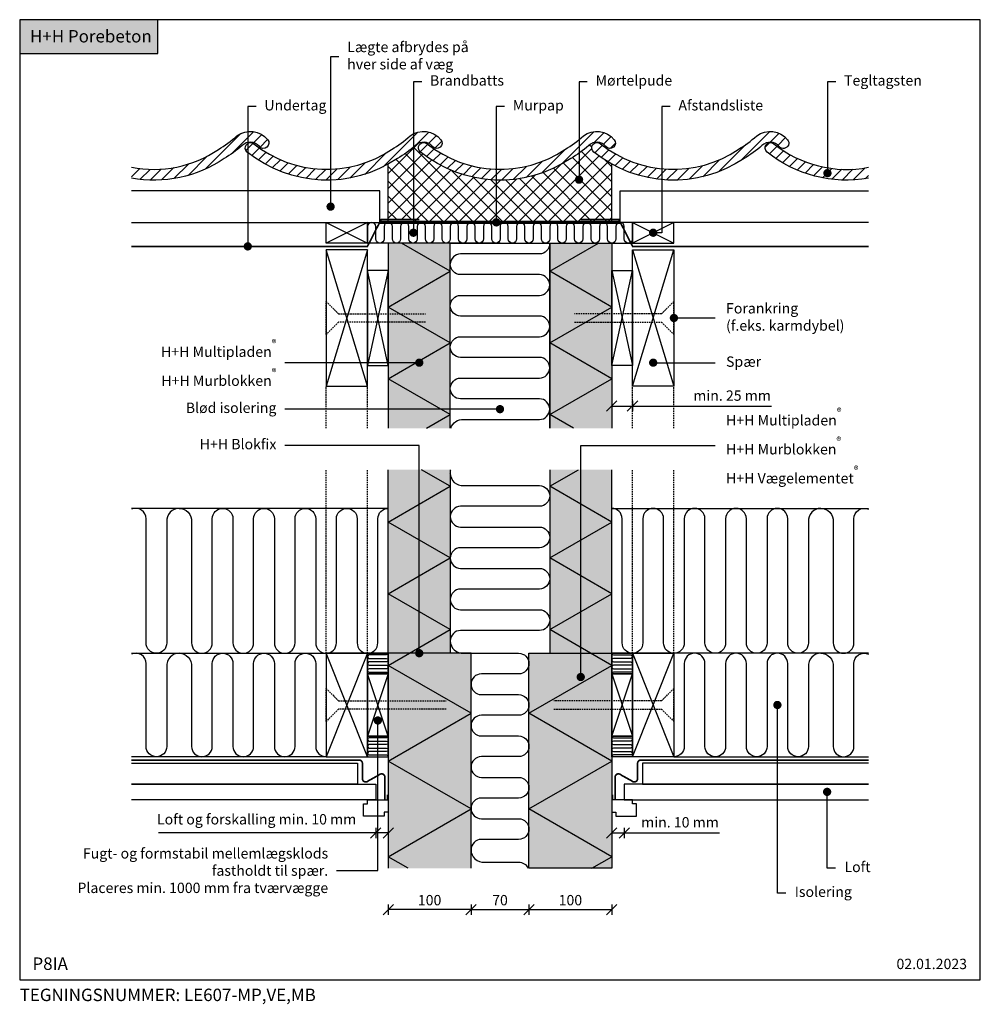
# Model space of a CAD drawing. Units: millimetres. Extents: x 4010 to 6128, y 2708 to 4082.
import ezdxf

# ---------------------------------------------------------------- set-up
doc = ezdxf.new("R2010")
doc.units = ezdxf.units.MM
doc.header["$LTSCALE"] = 7.5
doc.header["$MEASUREMENT"] = 0
doc.linetypes.add('DASHED2', pattern=[0.375, 0.25, -0.125])
for name, color, linetype in [('A09-H--', 3, 'Continuous'), ('A99---O', 8, 'Continuous'), ('A99--M-', 1, 'Continuous'), ('A99--S-', 1, 'Continuous'), ('A99--T-', 1, 'Continuous'), ('A99-A--', 1, 'Continuous'), ('A99-B--', 7, 'Continuous'), ('A99-I--', 30, 'Continuous'), ('A99-M--', 7, 'Continuous'), ('A99-S--', 3, 'Continuous')]:
    doc.layers.add(name, color=color, linetype=linetype)
doc.layers.add('A99-T--', color=44, linetype='Continuous', lineweight=25)
doc.layers.add('H+H Grøn', color=7, linetype='Continuous', true_color=0x006656)
doc.layers.add('H+H Lysgrå', color=7, linetype='Continuous', true_color=0xcdcfcb)
doc.styles.add('Arial', font='arial.ttf')
doc.styles.get("Standard").update_dxf_attribs({"font": 'arial.ttf'})
doc.dimstyles.new('ISO-25', dxfattribs={"dimtxt": 2.5, "dimasz": 2.5, "dimexe": 1.25, "dimexo": 0.625, "dimtad": 1, "dimtih": 1, "dimdec": 0, "dimdsep": 46, "dimtxsty": 'Standard', "dimcen": 2.5, "dimadec": 0, "dimazin": 0, "dimtfac": 1, "dimtdec": 0, "dimtmove": 0, "dimatfit": 3, "dimfxl": 1.25, "dimfxlon": 1, "dimtvp": 1, "dimtolj": 1, "dimtzin": 0, "dimarcsym": 0})
pattern_1 = [(45, (-432.5939995529479, 2679.999999999996), (-6.629126073623882, 6.629126073623883), [])]

# ---------------------------------------------------------------- blocks, each defined once
blk = doc.blocks.new('_Oblique')
at = {"color": 0, "linetype": 'ByBlock', "lineweight": -2}
blk.add_line((-0.5, -0.5), (0.5, 0.5), dxfattribs=at)
blk = doc.blocks.new('*D37')
at = {"layer": 'A99--M-', "color": 0, "lineweight": -2, "transparency": 16777216}
for p, q in [((4625, 3011.25), (4625, 2998.75)), ((4725.000000000007, 3011.25), (4725.000000000007, 2998.75)), ((4625, 3005), (4725.000000000007, 3005))]:
    blk.add_line(p, q, dxfattribs=at)
at = {"layer": 'Defpoints', "color": 0, "transparency": 16777216}
for p in [(4625, 3055), (4725.000000000007, 3055), (4725.000000000007, 3005)]:
    blk.add_point(p, dxfattribs=at)
at = {"layer": 'A99--M-', "color": 0, "lineweight": -2, "transparency": 16777216, "xscale": 12.5, "yscale": 12.5, "zscale": 12.5, "rotation": 180}
blk.add_blockref('_Oblique', (4625, 3005), dxfattribs=at)
at = {"layer": 'A99--M-', "color": 0, "lineweight": -2, "transparency": 16777216, "xscale": 12.5, "yscale": 12.5, "zscale": 12.5}
blk.add_blockref('_Oblique', (4725.000000000007, 3005), dxfattribs=at)
at = {"layer": 'A99--M-', "color": 0, "transparency": 16777216, "insert": (4675.000000000004, 3016.382162346521), "char_height": 12.5, "attachment_point": 5, "style": 'Arial'}
blk.add_mtext('\\A1;100', dxfattribs=at)
blk = doc.blocks.new('*D38')
at = {"layer": 'A99--M-', "color": 0, "lineweight": -2, "transparency": 16777216}
for p, q in [((4455, 3011.25), (4455, 2998.75)), ((4555, 3011.25), (4555, 2998.75)), ((4555, 3005), (4455, 3005))]:
    blk.add_line(p, q, dxfattribs=at)
at = {"layer": 'Defpoints', "color": 0, "transparency": 16777216}
for p in [(4455, 3055), (4555, 3055), (4455, 3005)]:
    blk.add_point(p, dxfattribs=at)
at = {"layer": 'A99--M-', "color": 0, "lineweight": -2, "transparency": 16777216, "xscale": 12.5, "yscale": 12.5, "zscale": 12.5, "rotation": 180}
blk.add_blockref('_Oblique', (4455, 3005), dxfattribs=at)
at = {"layer": 'A99--M-', "color": 0, "lineweight": -2, "transparency": 16777216, "xscale": 12.5, "yscale": 12.5, "zscale": 12.5}
blk.add_blockref('_Oblique', (4555, 3005), dxfattribs=at)
at = {"layer": 'A99--M-', "color": 0, "transparency": 16777216, "insert": (4505, 3016.382162346521), "char_height": 12.5, "attachment_point": 5, "style": 'Arial'}
blk.add_mtext('\\A1;100', dxfattribs=at)
blk = doc.blocks.new('*D39')
at = {"layer": 'A99--M-', "color": 0, "lineweight": -2, "transparency": 16777216}
for p, q in [((4555, 3011.25), (4555, 2998.75)), ((4625, 3011.25), (4625, 2998.75)), ((4555, 3005), (4625, 3005))]:
    blk.add_line(p, q, dxfattribs=at)
at = {"layer": 'Defpoints', "color": 0, "transparency": 16777216}
for p in [(4555, 3055), (4625, 3055), (4625, 3005)]:
    blk.add_point(p, dxfattribs=at)
at = {"layer": 'A99--M-', "color": 0, "lineweight": -2, "transparency": 16777216, "xscale": 12.5, "yscale": 12.5, "zscale": 12.5, "rotation": 180}
blk.add_blockref('_Oblique', (4555, 3005), dxfattribs=at)
at = {"layer": 'A99--M-', "color": 0, "lineweight": -2, "transparency": 16777216, "xscale": 12.5, "yscale": 12.5, "zscale": 12.5}
blk.add_blockref('_Oblique', (4625, 3005), dxfattribs=at)
at = {"layer": 'A99--M-', "color": 0, "transparency": 16777216, "insert": (4590, 3016.382162346521), "char_height": 12.5, "attachment_point": 5, "style": 'Arial'}
blk.add_mtext('\\A1;70', dxfattribs=at)
blk = doc.blocks.new('*D40')
at = {"layer": 'A99--T-', "color": 0, "lineweight": -2, "transparency": 16777216}
for p, q in [((4725.000000000007, 3619.399843800922), (4725.000000000007, 3606.899843800922)), ((4750, 3619.399843800922), (4750, 3606.899843800922)), ((4725.000000000007, 3613.149843800922), (4750, 3613.149843800922)), ((4750, 3613.149843800922), (4917.851699293999, 3613.149843800922))]:
    blk.add_line(p, q, dxfattribs=at)
at = {"layer": 'Defpoints', "color": 0, "transparency": 16777216}
for p in [(4725.000000000007, 3658.149843800937), (4750, 3658.149843800922), (4725.000000000007, 3613.149843800922)]:
    blk.add_point(p, dxfattribs=at)
at = {"layer": 'A99--T-', "color": 0, "lineweight": -2, "transparency": 16777216, "xscale": 12.5, "yscale": 12.5, "zscale": 12.5, "rotation": 180}
blk.add_blockref('_Oblique', (4725.000000000007, 3613.149843800922), dxfattribs=at)
at = {"layer": 'A99--T-', "color": 0, "lineweight": -2, "transparency": 16777216, "xscale": 12.5, "yscale": 12.5, "zscale": 12.5}
blk.add_blockref('_Oblique', (4750, 3613.149843800922), dxfattribs=at)
at = {"layer": 'A99--T-', "color": 0, "transparency": 16777216, "insert": (4870.260464641884, 3625.914168493965), "char_height": 12.5, "attachment_point": 5, "style": 'Arial'}
blk.add_mtext('\\A1;min. 25 mm', dxfattribs=at)
blk = doc.blocks.new('*D41')
at = {"layer": 'A99--T-', "color": 0, "lineweight": -2, "transparency": 16777216}
for p, q in [((4440.000000000007, 3097.666665158747), (4177.724761255115, 3097.666665158747)), ((4440.000000000007, 3103.916665158747), (4440.000000000007, 3091.416665158747)), ((4455, 3097.666665158747), (4440.000000000007, 3097.666665158747)), ((4455, 3103.916665158747), (4455, 3091.416665158747))]:
    blk.add_line(p, q, dxfattribs=at)
at = {"layer": 'Defpoints', "color": 0, "transparency": 16777216}
for p in [(4455, 3189.666665158751), (4440.000000000007, 3137.666665158747), (4455, 3097.666665158747)]:
    blk.add_point(p, dxfattribs=at)
at = {"layer": 'A99--T-', "color": 0, "lineweight": -2, "transparency": 16777216, "xscale": 12.5, "yscale": 12.5, "zscale": 12.5, "rotation": 180}
blk.add_blockref('_Oblique', (4440.000000000007, 3097.666665158747), dxfattribs=at)
at = {"layer": 'A99--T-', "color": 0, "lineweight": -2, "transparency": 16777216, "xscale": 12.5, "yscale": 12.5, "zscale": 12.5}
blk.add_blockref('_Oblique', (4455, 3097.666665158747), dxfattribs=at)
at = {"layer": 'A99--T-', "color": 0, "transparency": 16777216, "insert": (4296.112380627557, 3114.05479612737), "char_height": 12.5, "attachment_point": 5, "style": 'Arial'}
blk.add_mtext('\\A1;Loft og forskalling min. 10 mm', dxfattribs=at)
blk = doc.blocks.new('*D36')
at = {"layer": 'A99--M-', "color": 0, "lineweight": -2, "transparency": 16777216}
for p, q in [((4725, 3103.916665158747), (4725, 3091.416665158747)), ((4725, 3097.666665158747), (4740, 3097.666665158747)), ((4740, 3103.916665158747), (4740, 3091.416665158747)), ((4740, 3097.666665158747), (4854.952951392443, 3097.666665158747))]:
    blk.add_line(p, q, dxfattribs=at)
at = {"layer": 'Defpoints', "color": 0, "transparency": 16777216}
for p in [(4725, 3181.678577384449), (4740, 3137.666665158747), (4725, 3097.666665158747)]:
    blk.add_point(p, dxfattribs=at)
at = {"layer": 'A99--M-', "color": 0, "lineweight": -2, "transparency": 16777216, "xscale": 12.5, "yscale": 12.5, "zscale": 12.5, "rotation": 180}
blk.add_blockref('_Oblique', (4725, 3097.666665158747), dxfattribs=at)
at = {"layer": 'A99--M-', "color": 0, "lineweight": -2, "transparency": 16777216, "xscale": 12.5, "yscale": 12.5, "zscale": 12.5}
blk.add_blockref('_Oblique', (4740, 3097.666665158747), dxfattribs=at)
at = {"layer": 'A99--M-', "color": 0, "transparency": 16777216, "insert": (4807.361716740328, 3110.43098985179), "char_height": 12.5, "attachment_point": 5, "style": 'Arial'}
blk.add_mtext('\\A1;min. 10 mm', dxfattribs=at)

msp = doc.modelspace()

# ---------------------------------------------------------------- hatches: boundary and pattern name
at = {"layer": 'A99---O'}
h = msp.add_hatch(dxfattribs=at)
h.set_pattern_fill('ANSI31', color=256, scale=75, style=0)
h.set_pattern_definition(pattern_1)
h.paths.add_polyline_path([(4278.601164153486, 3927.885273103628, -0.4450566846896707), (4299.377174601541, 3926.83233450539, 1), (4309.463609104918, 3935.033787974677, 0.4031640930348123), (4272.286469665938, 3939.578677676294, -0.03976340624550647), (4249.872371114674, 3923.149527670652, -0.1987041230720523), (4145, 3901.678668561752), (4145, 3888.460348408447, 0.1940032267845125), (4256.927781064383, 3912.227650079625, 0.03560031758958811)])
h = msp.add_hatch(dxfattribs=at)
h.set_pattern_fill('ANSI31', color=256, scale=75, style=0)
h.set_pattern_definition(pattern_1)
edge = h.paths.add_edge_path()
edge.add_arc((4497.770276926533, 3917.999999999985), 14.00000000001142, 39.11515373361608, 135.082253368882)
edge.add_arc((4367.205006145304, 4072.062932922398), 187.9999999982238, 301.7679122141309, 309.9234597669098, ccw=False)
edge.add_arc((4380.744583594438, 4039.149843800933), 153.0000000000067, 231.1151537335471, 303.9467602402058, ccw=False)
edge.add_arc((4288.778153214242, 3925.112895038148), 6.500000000001805, 51.11515373361141, 231.1151537335664, ccw=False)
edge.add_arc((4380.74458359443, 4039.149843800926), 139.9999999999926, 231.1151537335442, 304.0475012888943)
edge.add_arc((4367.205006145496, 4072.062932922272), 174.9999999980044, 301.6866257500371, 310.7949287343911)
edge.add_arc((4497.770276926528, 3918.000000000015), 26.99999999998828, 39.11515373353882, 126.9452439056985, ccw=False)
edge.add_arc((4513.675808258791, 3930.933061240034), 6.499999999995765, -140.8848462664251, 39.115153733574914, ccw=False)
edge = h.paths.add_edge_path()
edge.add_arc((4707.025693332095, 3917.999999999985), 14.00000000001142, 39.11515373361608, 135.082253368882)
edge.add_arc((4576.460422550866, 4072.062932922398), 187.9999999982238, 301.7679122141309, 309.9234597669098, ccw=False)
edge.add_arc((4590, 4039.149843800933), 153.0000000000067, 231.1151537335471, 303.9467602402058, ccw=False)
edge.add_arc((4498.033569619818, 3925.112895038148), 6.500000000010941, 51.11515373351159, 231.1151537334665, ccw=False)
edge.add_arc((4590.000000000021, 4039.149843800926), 139.9999999999926, 231.1151537335442, 304.0475012888943)
edge.add_arc((4576.460422551072, 4072.06293292209), 174.9999999978569, 301.6866257500724, 310.7949287344265)
edge.add_arc((4707.025693332104, 3918), 27.00000000000902, 39.11515373354399, 126.94524390570419, ccw=False)
edge.add_arc((4722.931224664368, 3930.933061240034), 6.500000000007055, -140.8848462665061, 39.11515373349391, ccw=False)
edge = h.paths.add_edge_path()
edge.add_arc((4916.281109737672, 3917.999999999971), 14.00000000003103, 39.11515373362038, 135.0822533688858)
edge.add_arc((4785.715838956427, 4072.062932922398), 187.9999999982238, 301.7679122141309, 309.9234597669098, ccw=False)
edge.add_arc((4799.255416405562, 4039.149843800933), 153.0000000000067, 231.1151537335471, 303.9467602402058, ccw=False)
edge.add_arc((4707.28898602538, 3925.112895038141), 6.500000000005276, 51.11515373347129, 231.1151537334263, ccw=False)
edge.add_arc((4799.255416405574, 4039.149843800919), 139.9999999999925, 231.1151537335489, 304.0475012888991)
edge.add_arc((4785.715838956648, 4072.062932922272), 174.9999999980044, 301.6866257500371, 310.7949287343911)
edge.add_arc((4916.281109737681, 3918.000000000015), 26.99999999998828, 39.11515373353882, 126.9452439056985, ccw=False)
edge.add_arc((4932.186641069944, 3930.933061240034), 6.499999999995765, -140.8848462664251, 39.115153733574914, ccw=False)
h = msp.add_hatch(dxfattribs=at)
h.set_pattern_fill('ANSI31', color=256, scale=75, style=0)
h.set_pattern_definition(pattern_1)
h.paths.add_polyline_path([(4920.624824256694, 3930.172554880857, 1), (4912.463980605215, 3920.053235195428, 0.2164579792197724), (5035, 3888.460348408447), (5035, 3901.678668561752, -0.220740084821452)])
at = {"layer": 'A99--S-'}
h = msp.add_hatch(dxfattribs=at)
h.set_pattern_fill('ANSI37', color=256, scale=4, style=0)
h.set_pattern_definition([(45, (-35000, -25000.00000000001), (-8.980256121069154, 8.980256121069154), []), (135, (-35000, -25000.00000000001), (-8.980256121069154, -8.980256121069152), [])])
h.paths.add_polyline_path([(4485.445171773201, 3925.901162162667, -0.03144300000578057), (4466.183197469974, 3912.227650079625, -0.0214389655418992), (4455, 3905.37715176538), (4455, 3838.504658538204), (4485.445171773201, 3838.504658538204)])
h.paths.add_polyline_path([(4585.445171773201, 3886.217657718909, -0.1636617108548643), (4493.953147794069, 3920.053235195421, -0.8049686166364786), (4498.288149737535, 3931.990418426605, 0.2089207219539593), (4487.856580559048, 3927.885273103628, -0.00415266916573114), (4485.445171773201, 3925.901162162667), (4485.445171773201, 3835.14984380094), (4582.945171773201, 3835.14984380094, -0.4142135623730951), (4585.445171773201, 3837.64984380094)])
h.paths.add_polyline_path([(4725.003291163186, 3905.375324938061, -0.04301479767667245), (4703.208564199638, 3920.053235195417, -0.8049686166406109), (4707.543566143097, 3931.990418426605, 0.2089207219540392), (4697.11199696461, 3927.885273103628, -0.0196094759540196), (4685.445171773201, 3918.875712710407), (4685.445171773201, 3889.223189224776, -0.4142135623730951), (4687.945171773201, 3886.723189224776, -1), (4682.945171773201, 3886.723189224776, -0.4142135623730951), (4685.445171773201, 3889.223189224776), (4685.445171773201, 3918.875712710407, -0.01597968615958494), (4675.438613875536, 3912.227650079625, -0.1568314801400525), (4585.445171773201, 3886.217657718909), (4585.445171773201, 3837.64984380094, -0.4142135623730951), (4587.945171773201, 3835.14984380094), (4725.003291163186, 3835.14984380094)])
at = {"layer": 'H+H Grøn'}
h = msp.add_hatch(color=256, dxfattribs=at)
h.dxf.hatch_style = 1
h.paths.add_polyline_path([(4176.91330184415, 4080), (4010, 4080), (4010, 4039.171160991733), (4176.91330184415, 4039.171160991733)])
at = {"layer": 'H+H Lysgrå'}
h = msp.add_hatch(color=256, dxfattribs=at)
h.dxf.hatch_style = 1
h.paths.add_polyline_path([(4455, 3586.408254479848), (4530, 3586.408254479848), (4530, 3810.149843800926), (4455, 3810.149843800926)])
h.paths.add_polyline_path([(4650, 3810.149843800926), (4725, 3810.149843800926), (4725, 3586.408254479848), (4650, 3586.408254479848)])
h.paths.add_polyline_path([(4455, 3536.408254479848), (4530, 3536.408254479848), (4530, 3314.71666515878), (4455, 3314.71666515878)])
h.paths.add_polyline_path([(4650, 3314.71666515878), (4725, 3314.71666515878), (4725, 3536.408254479848), (4650, 3536.408254479848)])
h = msp.add_hatch(color=256, dxfattribs=at)
h.dxf.hatch_style = 1
h.paths.add_polyline_path([(4555, 3314.71666515878), (4455, 3314.71666515878), (4455, 3055), (4555, 3055)])
h.paths.add_polyline_path([(4725, 3055), (4625, 3055), (4625, 3314.71666515878), (4725, 3314.71666515878)])

# ---------------------------------------------------------------- linework, layer by layer
at = {"layer": 'A09-H--'}
msp.add_lwpolyline([(4010, 2920), (5170, 2920), (5170, 4080), (4010, 4080)], close=True, dxfattribs=at)
at = {"layer": 'A99---O'}
for points in [[(4145, 3835.149843800926), (4445, 3835.149843800926), (4445, 3873.149843800926), (4145, 3873.149843800926)], [(5035, 3835.149843800926), (4735.000000000029, 3835.149843800926), (4735.000000000029, 3873.149843800926), (5035, 3873.149843800926)]]:
    msp.add_lwpolyline(points, dxfattribs=at)
at = {"layer": 'A99---O', "linetype": 'DASHED2'}
for points in [[(4380, 3586.408254479848), (4380, 3637.149843800922)], [(4430, 3586.408254479848), (4430, 3637.149843800922)], [(4750, 3586.408254479848), (4750, 3637.149843800922)], [(4800, 3586.408254479848), (4800, 3637.149843800922)], [(4380, 3314.666665158777), (4380, 3536.408254479848)], [(4430, 3314.666665158777), (4430, 3536.408254479848)], [(4750, 3314.666665158777), (4750, 3536.408254479848)], [(4800, 3314.666665158777), (4800, 3536.408254479848)]]:
    msp.add_lwpolyline(points, dxfattribs=at)
at = {"layer": 'A99--S-'}
for p, q in [((4430, 3802.149843800926), (4380, 3637.149843800922)), ((4430, 3637.149843800922), (4380, 3802.149843800926)), ((4750, 3802.149843800926), (4800, 3637.149843800922)), ((4750, 3637.149843800922), (4800, 3802.149843800926)), ((4455, 3777.149843800922), (4430, 3662.149843800922)), ((4455, 3662.149843800922), (4430, 3777.149843800922)), ((4725, 3777.149843800922), (4750, 3662.149843800922)), ((4725, 3662.149843800922), (4750, 3777.149843800922)), ((4430, 3314.666665158777), (4380, 3189.666665158773)), ((4430, 3189.666665158773), (4380, 3314.666665158777)), ((4750, 3314.666665158777), (4800, 3189.666665158773)), ((4750, 3189.666665158773), (4800, 3314.666665158777)), ((4455, 3289.666665158777), (4430, 3214.666665158777)), ((4455, 3214.666665158777), (4430, 3289.666665158777)), ((4725, 3289.666665158777), (4750, 3214.666665158777)), ((4725, 3214.666665158777), (4750, 3289.666665158777))]:
    msp.add_line(p, q, dxfattribs=at)
for points in [[(4380, 3835.149843800926), (4430, 3810.149843800926)], [(4430, 3835.149843800926), (4380, 3810.149843800926)], [(4800, 3835.149843800926), (4750, 3810.149843800926)], [(4750, 3835.149843800926), (4800, 3810.149843800926)], [(4501.334815878843, 3586.408254479848), (4530, 3602.958106248567), (4455, 3646.259376437789), (4530, 3689.560646627015), (4455, 3732.861916816233), (4530, 3776.163187005463), (4471.133383650857, 3810.149843800926)], [(4678.665184121157, 3586.408254479848), (4650, 3602.958106248567), (4725.000000000007, 3646.259376437789), (4650.000000000007, 3689.560646627015), (4725.000000000007, 3732.861916816233), (4650, 3776.163187005463), (4708.866616349151, 3810.149843800926)], [(4480.751179185616, 3314.71666515878), (4530, 3343.150485113234), (4455, 3386.451755302456), (4530, 3429.753025491682), (4455, 3473.0542956809), (4530, 3516.35556587013), (4495.267724499616, 3536.408254479848)], [(4699.248820814391, 3314.71666515878), (4650, 3343.150485113234), (4725.000000000007, 3386.451755302456), (4650.000000000007, 3429.753025491682), (4725.000000000007, 3473.0542956809), (4650, 3516.35556587013), (4684.732275500399, 3536.408254479851)], [(4479.091280441746, 3055), (4455, 3068.909107248161), (4555, 3126.644134167127), (4455, 3184.37916108609), (4555, 3242.114188005053), (4455, 3299.849214924016), (4480.751179185616, 3314.71666515878)], [(4700.908719558269, 3055), (4725.000000000007, 3068.909107248161), (4625.000000000007, 3126.644134167127), (4725.000000000007, 3184.37916108609), (4625.000000000007, 3242.114188005053), (4725.000000000007, 3299.849214924016), (4699.248820814391, 3314.71666515878)], [(4145, 3181.666665158747), (4417.86107849516, 3181.666665158751), (4417.86107849516, 3156.666665158747), (4145, 3156.666665158747)], [(5035, 3181.666665158747), (4762.13892150484, 3181.666665158751), (4762.13892150484, 3156.666665158747), (5035, 3156.666665158747)]]:
    msp.add_lwpolyline(points, dxfattribs=at)
at = {"layer": 'A99--T-'}
for points in [[(4395.445171773186, 4035), (4385.445171773186, 4035), (4385.445171773186, 3854.149843800926)], [(4495.445171773186, 4005), (4485.445171773186, 4005), (4485.445171773186, 3822.649843800933)], [(4695.445171773186, 4005), (4685.445171773186, 4005), (4685.445171773186, 3886.723189224766)], [(4995.445171773186, 4005), (4985.445171773186, 4005), (4985.445171773186, 3894.649161521549)], [(4295.445171773186, 3975), (4285.445171773186, 3975), (4285.445171773186, 3806.149843800926)], [(4595.445171773186, 3975), (4585.445171773186, 3975), (4585.445171773186, 3835.149843800933)], [(4795.445171773186, 3975), (4785.445171773186, 3975), (4785.445171773186, 3822.649843800926), (4775, 3822.649843800926)], [(4935, 3025), (4925, 3025), (4925, 3252.166826254179)], [(4392.5, 3052.066665158774), (4442.5, 3052.066665158774), (4442.5, 3233.416665158777)], [(4995, 3055), (4985, 3055), (4985, 3147.166665158747)]]:
    msp.add_lwpolyline(points, dxfattribs=at)
at = {"layer": 'A99--T-', "const_width": 5.000000000000002}
for points in [[(4682.945171773186, 3886.723189224766, 1), (4687.945171773186, 3886.723189224766, 1)], [(4982.945171773186, 3894.649161521549, 1), (4987.945171773186, 3894.649161521549, 1)], [(4382.945171773186, 3854.149843800926, 1), (4387.945171773186, 3854.149843800926, 1)], [(4582.945171773186, 3835.149843800933, 1), (4587.945171773186, 3835.149843800933, 1)], [(4482.945171773186, 3822.649843800933, 1), (4487.945171773186, 3822.649843800933, 1)], [(4772.5, 3822.649843800926, 1), (4777.5, 3822.649843800926, 1)], [(4282.945171773186, 3806.149843800926, 1), (4287.945171773186, 3806.149843800926, 1)], [(4797.5, 3719.649843800922, 1), (4802.5, 3719.649843800922, 1)], [(4490, 3665.649843800922, 1), (4495, 3665.649843800922, 1)], [(4772.5, 3665.649843800922, 1), (4777.5, 3665.649843800922, 1)], [(4587.5, 3609.508282901486, 1), (4592.5, 3609.508282901486, 1)], [(4490, 3314.71666515878, 1), (4495, 3314.71666515878, 1)], [(4685, 3285.941665158778, 1), (4690, 3285.941665158778, 1)], [(4922.5, 3252.166826254179, 1), (4927.5, 3252.166826254179, 1)], [(4440, 3233.416665158777, 1), (4445, 3233.416665158777, 1)], [(4982.5, 3147.166665158747, 1), (4987.5, 3147.166665158747, 1)]]:
    msp.add_lwpolyline(points, format="xyb", close=True, dxfattribs=at)
at = {"layer": 'A99--T-', "flags": 128}
for points in [[(4800, 3719.649843800922), (4850, 3719.649843800922)], [(4492.5, 3665.649843800922), (4330, 3665.649843800922)], [(4775, 3665.649843800922), (4850, 3665.649843800922)], [(4590, 3609.508282901486), (4330, 3609.508282901486)], [(4492.5, 3314.71666515878), (4492.5, 3565.649843800922), (4330, 3565.649843800922)], [(4687.500000000007, 3285.941665158778), (4687.500000000007, 3565.649843800922), (4850, 3565.649843800922)]]:
    msp.add_lwpolyline(points, dxfattribs=at)
at = {"layer": 'A99-A--'}
for points, const_width in [([(4145, 3806.149843800926), (4429.92690074502, 3806.149843800926), (4446.424724339435, 3838.504658538197), (4492.746662930847, 3838.504658538197)], 2), ([(4735.000000000029, 3835.149843800933), (4444.999999999985, 3835.149843800933)], 4), ([(5035, 3806.149843800926), (4750.073099254994, 3806.149843800926), (4733.575275660573, 3838.504658538197), (4687.25333706916, 3838.504658538197)], 2), ([(4454.000000000007, 3143.666665158737), (4454.000000000007, 3137.666665158747)], 2), ([(4726, 3143.666665158737), (4726, 3137.666665158747)], 2)]:
    msp.add_lwpolyline(points, dxfattribs=dict(at, const_width=const_width))
at = {"layer": 'A99-A--', "const_width": 2}
for points in [[(4145, 3185.666665158737), (4419.86107849516, 3185.666665158737, -0.4142135623730951), (4423.86107849516, 3181.666665158737), (4423.86107849516, 3163.134914464201, 0.6681786379192273), (4430.689505619914, 3160.306487339454), (4444.171572875261, 3167.788554594805, -0.6681786379193163), (4451.000000000007, 3164.960127470058), (4451.000000000007, 3137.666665158747)], [(5035, 3185.666665158737), (4760.13892150484, 3185.666665158737, 0.4142135623730951), (4756.13892150484, 3181.666665158737), (4756.13892150484, 3163.134914464201, -0.6681786379192273), (4749.310494380101, 3160.306487339454), (4735.828427124747, 3167.788554594805, 0.6681786379193163), (4729, 3164.960127470058), (4729, 3137.666665158747)]]:
    msp.add_lwpolyline(points, format="xyb", dxfattribs=at)
at = {"layer": 'A99-B--'}
for points in [[(4530, 3586.408254479848), (4530, 3810.149843800926), (4455, 3810.149843800926), (4455, 3586.408254479848)], [(4650, 3586.408254479848), (4650, 3810.149843800926), (4725, 3810.149843800926), (4725, 3586.408254479848)], [(4530, 3536.408254479848), (4530, 3314.71666515878), (4455, 3314.71666515878), (4455, 3536.408254479848)], [(4650, 3536.408254479848), (4650, 3314.71666515878), (4725, 3314.71666515878), (4725, 3536.408254479848)], [(4555, 3055), (4555, 3314.71666515878), (4455, 3314.71666515878), (4455, 3055)], [(4625, 3055), (4625, 3314.71666515878), (4725, 3314.71666515878), (4725, 3055)]]:
    msp.add_lwpolyline(points, dxfattribs=at)
at = {"layer": 'A99-I--'}
for points in [[(4590, 3810.149843800933), (4429.999999999985, 3810.149843800933), (4429.999999999985, 3835.149843800933), (4590, 3835.149843800933)], [(4430.000000000015, 3830.149842717768), (4430.000000000015, 3815.149842717765)], [(4590, 3810.149843800933), (4750.000000000022, 3810.149843800933), (4750.000000000022, 3835.149843800933), (4590, 3835.149843800933)], [(4530, 3586.408254479848), (4530, 3586.408254479848), (4530, 3810.149843800926), (4650, 3810.149843800926), (4650, 3586.408254479848)], [(4145, 3314.666665158777), (4145, 3314.666665158777), (4455, 3314.666665158777), (4455, 3489.666665158777), (4145, 3489.666665158777), (4145, 3489.666665158777)], [(5035, 3314.666665158777), (5035, 3314.666665158777), (4725, 3314.666665158777), (4725, 3489.666665158777), (5035, 3489.666665158777), (5035, 3489.666665158777)], [(4145, 3314.666665158777), (4145, 3314.666665158777), (4380, 3314.666665158777), (4380, 3189.666665158773), (4145, 3189.666665158773), (4145, 3189.666665158773)], [(5035, 3314.666665158777), (5035, 3314.666665158777), (4800, 3314.666665158777), (4800, 3189.666665158773), (5035, 3189.666665158773), (5035, 3189.666665158773)]]:
    msp.add_lwpolyline(points, dxfattribs=at)
for points in [[(4470.000000000015, 3830.149842717768), (4470.000000000015, 3815.149842717765, -1), (4460.000000000015, 3815.149842717765), (4460.000000000015, 3830.149842717768, 1), (4450.000000000015, 3830.149842717768), (4450.000000000015, 3815.149842717765, -1), (4440.000000000015, 3815.149842717765), (4440.000000000015, 3830.149842717768, 1), (4430.000000000015, 3830.149842717768), (4430.000000000015, 3815.149842717765)], [(4510.000000000015, 3830.149842717768), (4510.000000000015, 3815.149842717765, -1), (4500.000000000015, 3815.149842717765), (4500.000000000015, 3830.149842717768, 1), (4490.000000000015, 3830.149842717768), (4490.000000000015, 3815.149842717765, -1), (4480.000000000015, 3815.149842717765), (4480.000000000015, 3830.149842717768, 1), (4470.000000000015, 3830.149842717768), (4470.000000000015, 3815.149842717765)], [(4550.000000000015, 3830.149842717768), (4550.000000000015, 3815.149842717765, -1), (4540.000000000015, 3815.149842717765), (4540.000000000015, 3830.149842717768, 1), (4530.000000000015, 3830.149842717768), (4530.000000000015, 3815.149842717765, -1), (4520.000000000015, 3815.149842717765), (4520.000000000015, 3830.149842717768, 1), (4510.000000000015, 3830.149842717768), (4510.000000000015, 3815.149842717765)], [(4590.000000000015, 3830.149842717768), (4590.000000000015, 3815.149842717765, -1), (4580.000000000015, 3815.149842717765), (4580.000000000015, 3830.149842717768, 1), (4570.000000000015, 3830.149842717768), (4570.000000000015, 3815.149842717765, -1), (4560.000000000015, 3815.149842717765), (4560.000000000015, 3830.149842717768, 1), (4550.000000000015, 3830.149842717768), (4550.000000000015, 3815.149842717765)], [(4630.000000000015, 3830.149842717768), (4630.000000000015, 3815.149842717765, -1), (4620.000000000015, 3815.149842717765), (4620.000000000015, 3830.149842717768, 1), (4610.000000000015, 3830.149842717768), (4610.000000000015, 3815.149842717765, -1), (4600.000000000015, 3815.149842717765), (4600.000000000015, 3830.149842717768, 1), (4590.000000000015, 3830.149842717768), (4590.000000000015, 3815.149842717765)], [(4670.000000000015, 3830.149842717768), (4670.000000000015, 3815.149842717765, -1), (4660.000000000015, 3815.149842717765), (4660.000000000015, 3830.149842717768, 1), (4650.000000000015, 3830.149842717768), (4650.000000000015, 3815.149842717765, -1), (4640.000000000015, 3815.149842717765), (4640.000000000015, 3830.149842717768, 1), (4630.000000000015, 3830.149842717768), (4630.000000000015, 3815.149842717765)], [(4710.000000000015, 3830.149842717768), (4710.000000000015, 3815.149842717765, -1), (4700.000000000015, 3815.149842717765), (4700.000000000015, 3830.149842717768, 1), (4690.000000000015, 3830.149842717768), (4690.000000000015, 3815.149842717765, -1), (4680.000000000015, 3815.149842717765), (4680.000000000015, 3830.149842717768, 1), (4670.000000000015, 3830.149842717768), (4670.000000000015, 3815.149842717765)], [(4750.000000000015, 3830.149842717768), (4750.000000000015, 3815.149842717765, -1), (4740.000000000015, 3815.149842717765), (4740.000000000015, 3830.149842717768, 1), (4730.000000000015, 3830.149842717768), (4730.000000000015, 3815.149842717765, -1), (4720.000000000015, 3815.149842717765), (4720.000000000015, 3830.149842717768, 1), (4710.000000000015, 3830.149842717768), (4710.000000000015, 3815.149842717765)], [(4425.003291147041, 3810.149843800933, -0.000329114737720376), (4424.996708852996, 3810.149843800933)], [(4650, 3809.50828290149, -0.4142135623729973), (4637.5, 3797.008282901483), (4542.5, 3797.008282901483, 0.4142135623730951), (4530, 3784.508282901483)], [(4530.639820896642, 3586.408254479848, -0.3522022678392441), (4546.128736763989, 3597.008282901483), (4637.5, 3597.008282901483, 1), (4637.5, 3622.008282901483), (4542.5, 3622.008282901483, -1), (4542.5, 3647.008282901483), (4637.5, 3647.008282901483, 1), (4637.5, 3672.008282901483), (4542.5, 3672.008282901483, -1), (4542.5, 3697.008282901483), (4637.5, 3697.008282901483, 1), (4637.5, 3722.008282901483), (4542.5, 3722.008282901483, -1), (4542.5, 3747.008282901483), (4637.5, 3747.008282901483, 1), (4637.5, 3772.008282901483), (4542.5, 3772.008282901483, -0.4142135623730951), (4530, 3784.508282901483)], [(4530, 3532.077743653914, -0.0734747954634928), (4530.639820896642, 3536.408254479848, -0.0734747954634928)], [(4530, 3532.077743653914, 0.4369853660570709), (4546.128736763989, 3517.147204406345), (4637.5, 3517.147204406345, -1), (4637.5, 3492.147204406345), (4542.5, 3492.147204406345, 1), (4542.5, 3467.147204406345), (4637.5, 3467.147204406345, -1), (4637.5, 3442.147204406345), (4542.5, 3442.147204406345, 1), (4542.5, 3417.147204406345), (4637.5, 3417.147204406345, -1), (4637.5, 3392.147204406345), (4542.5, 3392.147204406345, 1), (4542.5, 3367.147204406345), (4637.5, 3367.147204406345, -1), (4637.5, 3342.147204406345), (4542.5, 3342.147204406345, 0.4142135623730951), (4530, 3329.647204406345, 0.4142135623730951)], [(4202.638921504869, 3489.666504063374, 0.4383671145456725), (4187.638921504869, 3473.537928394795), (4187.638921504869, 3327.166665158777, -1), (4162.638921504869, 3327.166665158777), (4162.638921504869, 3477.166665158777, 0.5445093230003155), (4145, 3488.561465980503, 0.5445093230003155)], [(4202.5, 3489.666504063374, -0.4383671145456731), (4217.5, 3473.537928394795), (4217.5, 3327.166665158777, 1), (4242.5, 3327.166665158777), (4242.5, 3477.166665158777, -1), (4267.5, 3477.166665158777), (4267.5, 3327.166665158777, 1), (4292.5, 3327.166665158777), (4292.5, 3477.166665158777, -1), (4317.5, 3477.166665158777), (4317.5, 3327.166665158777, 1), (4342.5, 3327.166665158777), (4342.5, 3477.166665158777, -1), (4367.5, 3477.166665158777), (4367.5, 3327.166665158777, 1), (4392.5, 3327.166665158777), (4392.5, 3477.166665158777, -1), (4417.5, 3477.166665158777), (4417.5, 3327.166665158777, 1), (4442.5, 3327.166665158777), (4442.5, 3477.166665158777, -0.4142135623730951), (4455, 3489.666665158777, -0.4142135623730951)], [(4977.5, 3489.666504063374, 0.4383671145456731), (4962.5, 3473.537928394795), (4962.5, 3327.166665158777, -1), (4937.5, 3327.166665158777), (4937.5, 3477.166665158777, 1), (4912.5, 3477.166665158777), (4912.5, 3327.166665158777, -1), (4887.5, 3327.166665158777), (4887.5, 3477.166665158777, 1), (4862.5, 3477.166665158777), (4862.5, 3327.166665158777, -1), (4837.5, 3327.166665158777), (4837.5, 3477.166665158777, 1), (4812.5, 3477.166665158777), (4812.5, 3327.166665158777, -1), (4787.5, 3327.166665158777), (4787.5, 3477.166665158777, 1), (4762.5, 3477.166665158777), (4762.5, 3327.166665158777, -1), (4737.5, 3327.166665158777), (4737.5, 3477.166665158777, 0.4142135623730951), (4725, 3489.666665158777, 0.4142135623730951)], [(4977.361078495138, 3489.666504063374, -0.4383671145456725), (4992.361078495145, 3473.537928394795), (4992.361078495145, 3327.166665158777, 1), (5017.361078495145, 3327.166665158777), (5017.361078495145, 3477.166665158777, -0.5445093230003155), (5035, 3488.561465980503, -0.5445093230003155)], [(4530, 3329.647204406345, 0.4369853660570904), (4546.128736763989, 3314.71666515878), (4612.5, 3314.71666515878, -1), (4612.5, 3289.71666515878), (4567.5, 3289.71666515878, 1), (4567.5, 3264.71666515878), (4612.5, 3264.71666515878, -1), (4612.5, 3239.71666515878), (4567.5, 3239.71666515878, 1), (4567.5, 3214.71666515878), (4612.5, 3214.71666515878, -1), (4612.5, 3189.71666515878), (4567.5, 3189.71666515878, 1), (4567.5, 3164.71666515878), (4612.5, 3164.71666515878, -1), (4612.5, 3139.71666515878), (4567.5, 3139.71666515878, 1), (4567.5, 3114.71666515878), (4612.5, 3114.71666515878, -1), (4612.5, 3089.71666515878), (4567.5, 3089.71666515878, 0.4142135623730951), (4555, 3077.21666515878, 0.4142135623730951)], [(4202.638921504869, 3314.666665158777, 0.4383671145456725), (4187.638921504869, 3298.538089490197), (4187.638921504869, 3202.166826254179, -1), (4162.638921504869, 3202.166826254179), (4162.638921504869, 3302.166826254179, 0.5445093230003679), (4145, 3313.561627075906, 0.5445093230003679)], [(4202.5, 3314.666665158777, -0.4383671145456733), (4217.5, 3298.538089490197), (4217.5, 3202.166826254179, 1), (4242.5, 3202.166826254179), (4242.5, 3302.166826254179, -1), (4267.5, 3302.166826254179), (4267.5, 3202.166826254179, 1), (4292.5, 3202.166826254179), (4292.5, 3302.166826254179, -1), (4317.5, 3302.166826254179), (4317.5, 3202.166826254179, 1), (4342.5, 3202.166826254179), (4342.5, 3302.166826254179, -1), (4367.5, 3302.166826254179), (4367.5, 3202.166826254179, 0.4142135623730951), (4380, 3189.666826254179, 0.4142135623730951)], [(4454.999401111701, 3314.666665158777, -0.4072147622305251), (4452.912500000006, 3312.629165158778), (4432.087500000009, 3312.629165158778, 1), (4432.087500000009, 3308.454165158779), (4452.912500000006, 3308.454165158779, -1), (4452.912500000006, 3304.27916515878), (4432.087500000009, 3304.27916515878, 1), (4432.087500000009, 3300.104165158777), (4452.912500000006, 3300.104165158777, -1), (4452.912500000006, 3295.929165158777), (4432.087500000009, 3295.929165158777, 1), (4432.087500000009, 3291.754165158778), (4452.912500000006, 3291.754165158778, -0.4142135623730951), (4455, 3289.666665158777)], [(4725.000598888306, 3314.666665158777, 0.4072147622305251), (4727.087500000009, 3312.629165158778), (4747.912500000006, 3312.629165158778, -1), (4747.912500000006, 3308.454165158779), (4727.087500000009, 3308.454165158779, 1), (4727.087500000009, 3304.27916515878), (4747.912500000006, 3304.27916515878, -1), (4747.912500000006, 3300.104165158777), (4727.087500000009, 3300.104165158777, 1), (4727.087500000009, 3295.929165158777), (4747.912500000006, 3295.929165158777, -1), (4747.912500000006, 3291.754165158778), (4727.087500000009, 3291.754165158778, 0.4142135623730951), (4725, 3289.666665158777)], [(4977.5, 3314.666665158777, 0.4383671145456733), (4962.5, 3298.538089490197), (4962.5, 3202.166826254179, -1), (4937.5, 3202.166826254179), (4937.5, 3302.166826254179, 1), (4912.5, 3302.166826254179), (4912.5, 3202.166826254179, -1), (4887.5, 3202.166826254179), (4887.5, 3302.166826254179, 1), (4862.5, 3302.166826254179), (4862.5, 3202.166826254179, -1), (4837.5, 3202.166826254179), (4837.5, 3302.166826254179, 1), (4812.5, 3302.166826254179), (4812.5, 3202.166826254179, -0.4142135623730951), (4800, 3189.666826254179, -0.4142135623730951)], [(4977.361078495138, 3314.666665158777, -0.4383671145456725), (4992.361078495138, 3298.538089490197), (4992.361078495138, 3202.166826254179, 1), (5017.361078495138, 3202.166826254179), (5017.361078495138, 3302.166826254179, -0.5445093230003679), (5035, 3313.561627075906, -0.5445093230003679)], [(4454.999401111701, 3214.666665158777, -0.4072147622305251), (4452.912500000006, 3212.629165158778), (4432.087500000009, 3212.629165158778, 1), (4432.087500000009, 3208.454165158775), (4452.912500000006, 3208.454165158775, -1), (4452.912500000006, 3204.279165158776), (4432.087500000009, 3204.279165158776, 1), (4432.087500000009, 3200.104165158777), (4452.912500000006, 3200.104165158777, -1), (4452.912500000006, 3195.929165158777), (4432.087500000009, 3195.929165158777, 1), (4432.087500000009, 3191.754165158778), (4452.912500000006, 3191.754165158778, -0.4142135623730951), (4455, 3189.666665158777)], [(4725.000598888306, 3214.666665158777, 0.4072147622305251), (4727.087500000009, 3212.629165158778), (4747.912500000006, 3212.629165158778, -1), (4747.912500000006, 3208.454165158775), (4727.087500000009, 3208.454165158775, 1), (4727.087500000009, 3204.279165158776), (4747.912500000006, 3204.279165158776, -1), (4747.912500000006, 3200.104165158777), (4727.087500000009, 3200.104165158777, 1), (4727.087500000009, 3195.929165158777), (4747.912500000006, 3195.929165158777, -1), (4747.912500000006, 3191.754165158778), (4727.087500000009, 3191.754165158778, 0.4142135623730951), (4725, 3189.666665158777)], [(4555, 3077.21666515878, 0.4369853660570709), (4571.128736763989, 3062.286125911211), (4612.5, 3062.286125911211, -0.2931203605456992), (4623.86070054998, 3055, -0.2931203605456992)]]:
    msp.add_lwpolyline(points, format="xyb", dxfattribs=at)
for points in [[(4455, 3314.666665158777), (4430, 3314.666665158777), (4430, 3289.666665158777), (4455, 3289.666665158777)], [(4725, 3314.666665158777), (4750, 3314.666665158777), (4750, 3289.666665158777), (4725, 3289.666665158777)], [(4455, 3214.666665158777), (4430, 3214.666665158777), (4430, 3189.666665158777), (4455, 3189.666665158777)], [(4725, 3214.666665158777), (4750, 3214.666665158777), (4750, 3189.666665158777), (4725, 3189.666665158777)]]:
    msp.add_lwpolyline(points, close=True, dxfattribs=at)
at = {"layer": 'A99-I--', "color": 9, "true_color": 0xa7b8cc}
msp.add_lwpolyline([(4725, 3055), (4625, 3055), (4625, 3314.71666515878), (4725, 3314.71666515878)], close=True, dxfattribs=at)
at = {"layer": 'A99-M--'}
for p, q in [((4455, 3835.14984380094), (4455, 3905.37715176538)), ((4725.003291163186, 3835.14984380094), (4725.003291163186, 3905.375324938061))]:
    msp.add_line(p, q, dxfattribs=at)
at = {"layer": 'A99-S--', "linetype": 'DASHED2'}
for points in [[(4500, 3714.649843800922), (4395, 3714.649843800922), (4380, 3699.649843800922), (4380, 3739.649843800922), (4395, 3724.649843800922), (4500, 3724.649843800922)], [(4680, 3714.649843800922), (4785, 3714.649843800922), (4800, 3699.649843800922), (4800, 3739.649843800922), (4785, 3724.649843800922), (4680, 3724.649843800922)], [(4525, 3247.166665158777), (4395, 3247.166665158777), (4380, 3232.166665158777), (4380, 3272.166665158777), (4395, 3257.166665158777), (4525, 3257.166665158777)], [(4655, 3247.166665158777), (4785, 3247.166665158777), (4800, 3232.166665158777), (4800, 3272.166665158777), (4785, 3257.166665158777), (4655, 3257.166665158777)]]:
    msp.add_lwpolyline(points, dxfattribs=at)
at = {"layer": 'A99-T--'}
for points in [[(4145, 3901.678668561752, 0.1987041230720542), (4249.872371114674, 3923.149527670652, 0.0397634062455102), (4272.286469665938, 3939.578677676294, -0.4031640930347482), (4309.463609104918, 3935.033787974677, -0.9999999999999619), (4299.377174601541, 3926.83233450539, 0.445056684689555), (4278.601164153486, 3927.885273103628, -0.03560031758958886), (4256.927781064383, 3912.227650079625, -0.1940032267845117), (4145, 3888.460348408447)], [(5035, 3888.460348408447, -0.2164579792197771), (4912.463980605215, 3920.053235195428, -0.9999999999995671), (4920.624824256694, 3930.172554880857, 0.2207400848214518), (5035, 3901.678668561752, 0.2207400848214518)]]:
    msp.add_lwpolyline(points, format="xyb", dxfattribs=at)
for points in [[(4508.632591007103, 3926.83233450539, 0.4450566846895639), (4487.856580559048, 3927.885273103628, -0.03560031758958886), (4466.183197469974, 3912.227650079625, -0.3289360951791931), (4284.6977313885, 3920.053235195428, -0.9999999999995671), (4292.85857503998, 3930.172554880872, 0.3294232919562298), (4459.127787520236, 3923.149527670652, 0.0397634062455102), (4481.541886071529, 3939.578677676294, -0.4031640930347482), (4518.71902551048, 3935.033787974677, -0.9999999999999619)], [(4717.888007412665, 3926.83233450539, 0.4450566846895639), (4697.11199696461, 3927.885273103628, -0.03560031758958886), (4675.438613875536, 3912.227650079625, -0.3289360951791931), (4493.953147794062, 3920.053235195428, -0.9999999999995671), (4502.113991445571, 3930.172554880872, 0.3294232919562298), (4668.383203925827, 3923.149527670652, 0.0397634062455102), (4690.797302477091, 3939.578677676294, -0.4031640930347482), (4727.974441916071, 3935.033787974677, -0.9999999999999619)], [(4927.143423818256, 3926.83233450539, 0.4450566846895639), (4906.367413370172, 3927.885273103628, -0.03560031758958886), (4884.694030281098, 3912.227650079625, -0.3289360951791931), (4703.208564199624, 3920.053235195428, -0.9999999999995671), (4711.369407851133, 3930.172554880857, 0.3294232919562298), (4877.638620331389, 3923.149527670652, 0.0397634062455102), (4900.052718882682, 3939.578677676294, -0.4031640930347482), (4937.229858321632, 3935.033787974677, -0.9999999999999619)]]:
    msp.add_lwpolyline(points, format="xyb", close=True, dxfattribs=at)
for points in [[(4430, 3810.149843800933), (4380, 3810.149843800933), (4380, 3835.149843800933), (4430, 3835.149843800933)], [(4750, 3810.149843800933), (4800, 3810.149843800933), (4800, 3835.149843800933), (4750, 3835.149843800933)], [(4430, 3802.149843800926), (4380, 3802.149843800926), (4380, 3637.149843800922), (4430, 3637.149843800922)], [(4750, 3802.149843800926), (4800, 3802.149843800926), (4800, 3637.149843800922), (4750, 3637.149843800922)], [(4455, 3777.149843800922), (4430, 3777.149843800922), (4430, 3662.149843800922), (4455, 3662.149843800922)], [(4725, 3777.149843800922), (4750, 3777.149843800922), (4750, 3662.149843800922), (4725, 3662.149843800922)], [(4430, 3314.666665158777), (4380, 3314.666665158777), (4380, 3189.666665158773), (4430, 3189.666665158773)], [(4750, 3314.666665158777), (4800, 3314.666665158777), (4800, 3189.666665158773), (4750, 3189.666665158773)], [(4455, 3289.666665158777), (4430, 3289.666665158777), (4430, 3214.666665158777), (4455, 3214.666665158777)], [(4725, 3289.666665158777), (4750, 3289.666665158777), (4750, 3214.666665158777), (4725, 3214.666665158777)]]:
    msp.add_lwpolyline(points, close=True, dxfattribs=at)
for points in [[(4145, 3156.666665158747), (4440.000000000007, 3156.666665158747), (4440.000000000007, 3137.666665158747), (4145, 3137.666665158747)], [(5035, 3156.666665158747), (4740, 3156.666665158747), (4740, 3137.666665158747), (5035, 3137.666665158747)], [(4425.000000000007, 3117.666665158747), (4425.000000000007, 3132.666665158747), (4430.000000000007, 3132.666665158747), (4430.000000000007, 3137.666665158751), (4455.000000000007, 3137.666665158747), (4455.000000000007, 3122.666665158747), (4450.000000000007, 3122.666665158747), (4450.000000000007, 3117.666665158747), (4425.000000000007, 3117.666665158747)], [(4755, 3117.666665158747), (4755, 3132.666665158747), (4750, 3132.666665158747), (4750, 3137.666665158751), (4725, 3137.666665158747), (4725, 3122.666665158747), (4730, 3122.666665158747), (4730, 3117.666665158747), (4755, 3117.666665158747)]]:
    msp.add_lwpolyline(points, dxfattribs=at)
at = {"layer": 'H+H Grøn'}
msp.add_lwpolyline([(4010, 4039.171160991733), (4176.91330184415, 4039.171160991733), (4176.91330184415, 4080), (4010, 4080)], close=True, dxfattribs=at)

# ---------------------------------------------------------------- texts
at = {"layer": 'A99--T-', "style": 'Arial'}
for s, insert, char_height, width, attachment_point in [('{\\C0;\\c16777215;H+H Porebeton}', (4022.5, 4060), 15, 625.6087, 4), ('Lægte afbrydes på \\Phver side af væg', (4405.445171773186, 4035), 12.5, 375.6087, 4), ('Brandbatts', (4505.445171773186, 4005), 12.5, 375.6087, 4), ('Mørtelpude', (4705.445171773186, 4005), 12.5, 375.6087, 4), ('Tegltagsten', (5005.445171773186, 4005), 12.5, 375.6087, 4), ('Undertag', (4305.445171773186, 3975), 12.5, 375.6087, 4), ('Murpap', (4605.445171773186, 3975), 12.5, 375.6087, 4), ('Afstandsliste', (4805.445171773186, 3975), 12.5, 375.6087, 4), ('Forankring\\P(f.eks. karmdybel)', (4862.979064708554, 3719.297081996821), 12.5, 375.609, 4), ('H+H Multipladen{\\A1;\\H0.7x;\\S®^ ;}\\PH+H Murblokken{\\A1;\\H0.7x;\\S®^ ;}', (4320, 3665.649843800922), 12.5, 375.6087, 6), ('Spær', (4862.979064708554, 3665.297081996821), 12.5, 375.609, 4), ('Blød isolering', (4320, 3609.508282901486), 12.5, 375.6087, 6), ('H+H Multipladen{\\A1;\\H0.7x;\\S®^ ;}\\PH+H Murblokken{\\A1;\\H0.7x;\\S®^ ;}\\PH+H Vægelementet{\\A1;\\H0.7x;\\S®^ ;}', (4862.979064708554, 3565.297081996821), 12.5, 375.609, 4), ('H+H Blokfix', (4320, 3565.649843800922), 12.5, 375.6087, 6), ('Fugt- og formstabil mellemlægsklods{\\Fsimplex|c0;\\P}fastholdt til spær. \\PPlaceres min. 1000 mm fra tværvægge', (4382.5, 3052.066665158774), 12.5, 375.6087, 6), ('Loft', (5005.946069160782, 3054.896143205809), 12.5, 375.6087, 4), ('Isolering', (4945.946069160782, 3024.896143205809), 12.5, 375.6087, 4), ('P8IA', (4025.420478702777, 2937.719485671118), 15, 375.6087, 4), ('02.01.2023', (5068.768736822567, 2937.719485671118), 12.5, 375.6087, 4), ('TEGNINGSNUMMER: LE607-MP,VE,MB', (4010, 2900), 15, 625.6087, 4)]:
    msp.add_mtext(s, dxfattribs=dict(at, insert=insert, char_height=char_height, width=width, attachment_point=attachment_point))

# ---------------------------------------------------------------- dimensions: what is measured, and where the dimension line sits
at = {"layer": 'A99--M-'}
dim = msp.add_linear_dim(base=(4725, 3097.666665158747), p1=(4740, 3137.666665158747), p2=(4725, 3181.678577384449), text='min. 10 mm', dimstyle='ISO-25', override={"dimscale": 5, "dimtad": 0, "dimtih": 0, "dimtoh": 1, "dimtxsty": 'Arial', "dimblk1": 'Oblique', "dimblk2": 'Oblique', "dimsah": 1}, dxfattribs=at)
dim.commit()
dim.dimension.update_dxf_attribs({"geometry": '*D36', "text_midpoint": (4807.361716740328, 3097.666665158747), "dimtype": 160})
dim = msp.add_linear_dim(base=(4455, 3005), p1=(4555, 3055), p2=(4455, 3055), angle=180, dimstyle='ISO-25', override={"dimscale": 5, "dimgap": 1, "dimtoh": 1, "dimtxsty": 'Arial', "dimblk1": 'Oblique', "dimblk2": 'Oblique', "dimsah": 1}, dxfattribs=at)
dim.commit()
dim.dimension.update_dxf_attribs({"geometry": '*D38', "text_midpoint": (4505, 3016.382162346521)})
for base, p1, p2, picture, middle in [((4625, 3005), (4555, 3055), (4625, 3055), '*D39', (4590, 3016.382162346521)), ((4725.000000000007, 3005), (4625, 3055), (4725.000000000007, 3055), '*D37', (4675.000000000004, 3016.382162346521))]:
    dim = msp.add_linear_dim(base=base, p1=p1, p2=p2, dimstyle='ISO-25', override={"dimscale": 5, "dimgap": 1, "dimtoh": 1, "dimtxsty": 'Arial', "dimblk1": 'Oblique', "dimblk2": 'Oblique', "dimsah": 1}, dxfattribs=at)
    dim.commit()
    dim.dimension.update_dxf_attribs({"geometry": picture, "text_midpoint": middle})
at = {"layer": 'A99--T-'}
dim = msp.add_linear_dim(base=(4725.000000000007, 3613.149843800922), p1=(4750, 3658.149843800922), p2=(4725.000000000007, 3658.149843800937), text='min. 25 mm', dimstyle='ISO-25', override={"dimscale": 5, "dimtad": 0, "dimtih": 0, "dimtoh": 1, "dimtxsty": 'Arial', "dimblk1": 'Oblique', "dimblk2": 'Oblique', "dimsah": 1}, dxfattribs=at)
dim.commit()
dim.dimension.update_dxf_attribs({"geometry": '*D40', "text_midpoint": (4870.260464641884, 3613.149843800922), "dimtype": 160})
dim = msp.add_linear_dim(base=(4455, 3097.666665158747), p1=(4440.000000000007, 3137.666665158747), p2=(4455, 3189.666665158751), angle=180, text='Loft og forskalling min. 10 mm', dimstyle='ISO-25', override={"dimscale": 5, "dimtad": 0, "dimtih": 0, "dimtoh": 1, "dimtxsty": 'Arial', "dimblk1": 'Oblique', "dimblk2": 'Oblique', "dimsah": 1}, dxfattribs=at)
dim.commit()
dim.dimension.update_dxf_attribs({"geometry": '*D41', "text_midpoint": (4296.112380627557, 3097.666665158747), "dimtype": 160})

doc.saveas('drawing.dxf')
